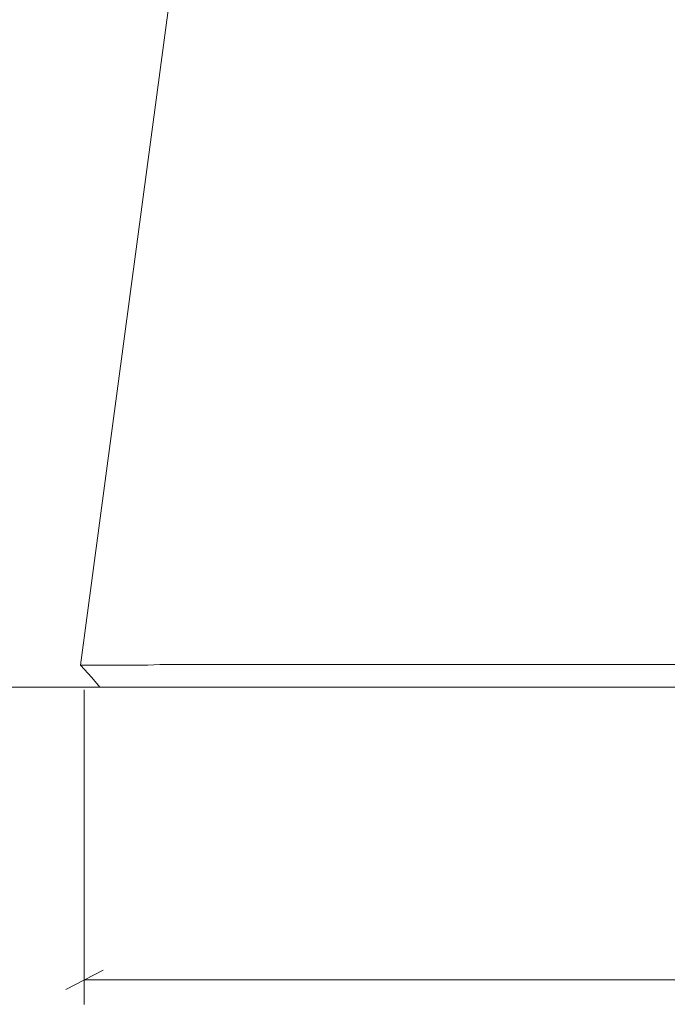
# Model space of a CAD drawing. Units: inches. Extents: x 2 to 134, y 2 to 86.
# Drawn here: x 21 to 30, y 16 to 28 of the extents above; entities that cross this region are included whole.
import ezdxf

# ---------------------------------------------------------------- set-up
doc = ezdxf.new("R2010")
doc.units = ezdxf.units.IN
doc.header["$MEASUREMENT"] = 0
doc.layers.add('Layer 1', color=7, linetype='Continuous')

# ---------------------------------------------------------------- blocks, each defined once
blk = doc.blocks.new('block 3')
at = {"layer": 'Layer 1', "color": 7, "lineweight": 18, "true_color": 0xffffff}
for points in [[(23.689, 32.144), (22.889, 26.178), (22.1, 20.267)], [(22.1, 20.267), (22.244, 20.111), (22.344, 19.989)], [(22.1, 20.267), (22.111, 20.267), (22.144, 20.267)], [(22.144, 20.267), (22.2, 20.267), (22.278, 20.267)], [(22.278, 20.267), (22.278, 20.267), (22.289, 20.267)], [(22.289, 20.267), (22.289, 20.267), (22.3, 20.267)], [(22.3, 20.267), (22.3, 20.267), (22.311, 20.267)], [(22.311, 20.267), (22.333, 20.267), (22.356, 20.267)], [(22.356, 20.267), (22.378, 20.267), (22.411, 20.267)], [(22.411, 20.267), (22.456, 20.267), (22.489, 20.267)], [(22.489, 20.267), (22.533, 20.267), (22.589, 20.267)], [(22.589, 20.267), (22.644, 20.267), (22.7, 20.267)], [(22.7, 20.267), (22.756, 20.267), (22.822, 20.267)], [(22.822, 20.267), (22.956, 20.267), (23.111, 20.278)], [(23.111, 20.278), (23.189, 20.278), (23.278, 20.278)], [(23.278, 20.278), (23.356, 20.278), (23.444, 20.278)], [(23.444, 20.278), (23.544, 20.278), (23.633, 20.278)], [(23.633, 20.278), (23.922, 20.278), (24.222, 20.278)], [(24.222, 20.278), (24.322, 20.278), (24.422, 20.278)], [(27.722, 20.278), (26.067, 20.278), (24.422, 20.278)], [(31.022, 20.278), (29.367, 20.278), (27.722, 20.278)], [(39.644, 19.989), (22.356, 19.989), (22.344, 19.989)]]:
    blk.add_lwpolyline(points, dxfattribs=at)

msp = doc.modelspace()

# ---------------------------------------------------------------- linework, layer by layer
at = {"layer": 'Layer 1', "color": 8, "lineweight": 18, "true_color": 0x808080}
for points in [[(24.133, 19.989), (13.067, 19.989)], [(27.411, 19.989), (15.989, 19.989)], [(22.144, 19.956), (22.144, 15.944)], [(22.389, 16.378), (21.911, 16.133)], [(22.144, 16.256), (30.1, 16.256)]]:
    msp.add_lwpolyline(points, dxfattribs=at)

# ---------------------------------------------------------------- block references
at = {"layer": 'Layer 1'}
msp.add_blockref('block 3', (0, 0), dxfattribs=at)

doc.saveas('drawing.dxf')
